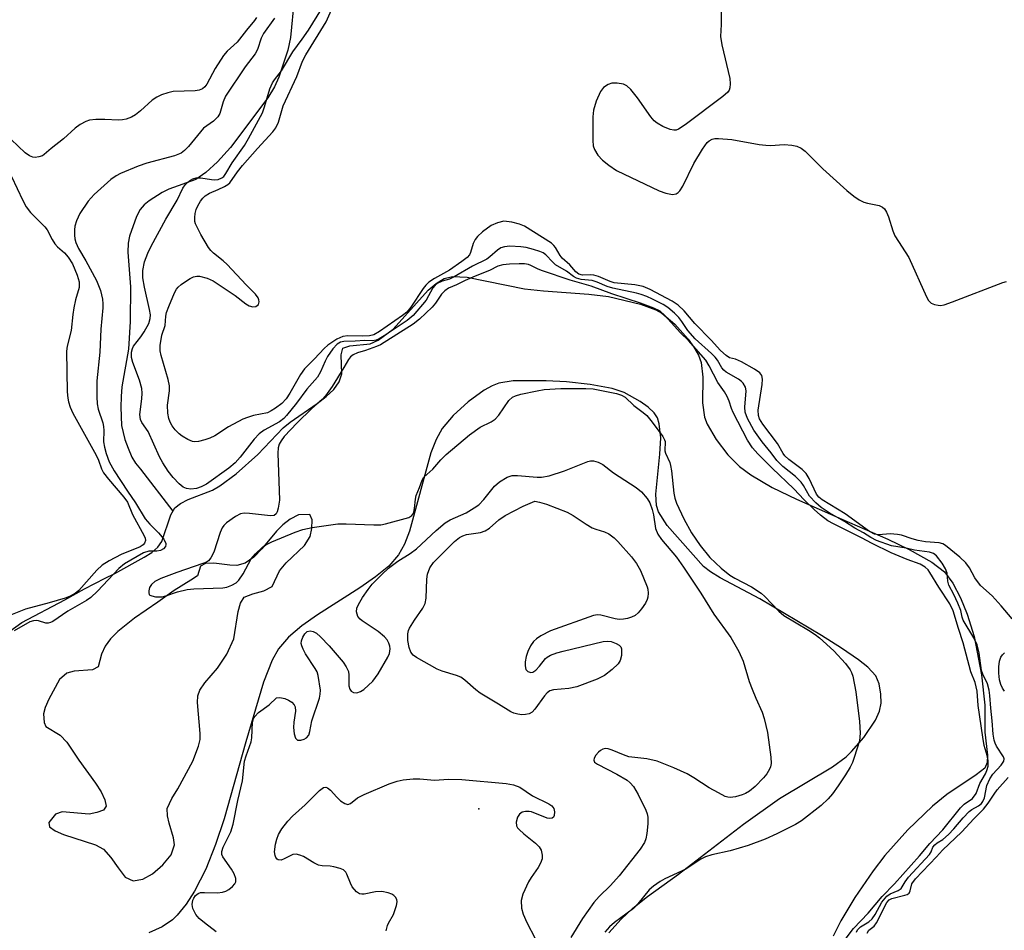
# Model space of a CAD drawing. Units: inches. Extents: x 1285769 to 1291769, y 577447 to 581448.
# Drawn here: x 1289557 to 1289768, y 580020 to 580215 of the extents above; entities that cross this region are included whole.
import ezdxf

# ---------------------------------------------------------------- set-up
doc = ezdxf.new("R2010")
doc.units = ezdxf.units.IN
doc.header["$MEASUREMENT"] = 0
for name, color, linetype in [('ELEV-Spot Elevation', 7, 'Continuous'), ('HYDRO-Single Line Stream', 4, 'Continuous'), ('HYDRO-Stream Poly Centerlines', 142, 'Continuous'), ('HYDRO-Water Body', 4, 'Continuous'), ('Undefined', 1, 'Continuous')]:
    doc.layers.add(name, color=color, linetype=linetype)

msp = doc.modelspace()

# ---------------------------------------------------------------- linework, layer by layer
at = {"layer": 'ELEV-Spot Elevation'}
msp.add_point((1289654.98, 580046.34, 402.43), dxfattribs=at)
at = {"layer": 'HYDRO-Single Line Stream'}
msp.add_lwpolyline([(1289615.41, 580219.83), (1289614.64, 580211.66), (1289614.02, 580208.96), (1289612.13, 580203.11), (1289611.16, 580201.09), (1289609.73, 580198.74), (1289601.73, 580188.05), (1289598.93, 580184.97), (1289596.47, 580182.7), (1289594.34, 580181.23), (1289588.56, 580179.15), (1289587.13, 580178.45), (1289584.29, 580176.66), (1289583.23, 580175.77), (1289582.41, 580174.76), (1289581.61, 580173.29), (1289580.1, 580169.08), (1289579.83, 580167.57), (1289579.77, 580165.67), (1289580.33, 580158.21), (1289580.25, 580150.75), (1289579.85, 580144.88), (1289578.47, 580136.75), (1289578.29, 580134.71), (1289578.21, 580132.42), (1289578.39, 580128.49), (1289579.13, 580125.51), (1289579.81, 580123.61), (1289580.61, 580121.69), (1289581.37, 580120.39), (1289582.44, 580119.1), (1289589.39, 580110.1)], dxfattribs=at)
at = {"layer": 'HYDRO-Stream Poly Centerlines'}
for points in [[(1289554.45, 580084.44), (1289557.03, 580086.3), (1289566.27, 580091.14), (1289570.48, 580093.51), (1289574.86, 580095.79), (1289576.98, 580096.77), (1289583.27, 580100.25), (1289584.88, 580101.3), (1289586.17, 580102.4), (1289587.06, 580103.62), (1289588.97, 580109.35), (1289589.81, 580110.85), (1289591.01, 580111.78), (1289592.67, 580112.6), (1289597.87, 580114.66), (1289599.45, 580115.57), (1289602.94, 580118.13), (1289607.58, 580122.28), (1289613.05, 580128.01), (1289614.5, 580129.19), (1289620.33, 580133.19), (1289622.24, 580134.67), (1289623.87, 580136.23), (1289625.05, 580137.87), (1289625.64, 580139.59), (1289625.46, 580143.62), (1289625.79, 580145.05), (1289627.32, 580145.58), (1289631.66, 580146), (1289633.37, 580146.79), (1289636.58, 580149.12), (1289644.09, 580157.49), (1289645.8, 580158.95), (1289647.55, 580159.98), (1289649.3, 580160.43), (1289652.44, 580160.29), (1289664.72, 580157.8), (1289668.85, 580157.35), (1289678.54, 580156.67), (1289682.74, 580156.11), (1289689.63, 580154.49), (1289692.93, 580153.26), (1289694.21, 580152.53), (1289696.99, 580150.19), (1289699.85, 580146.97), (1289701.08, 580145.25), (1289702.05, 580143.56), (1289702.65, 580142), (1289702.97, 580138.86), (1289702.93, 580133.32), (1289703.31, 580130.25), (1289703.89, 580128.78), (1289705.85, 580125.46), (1289708.36, 580122.21), (1289710.8, 580119.71), (1289713.23, 580117.9), (1289717.83, 580115.22), (1289723.03, 580112.67), (1289732.74, 580108.45), (1289742.62, 580104.16), (1289747.18, 580101.92), (1289752.05, 580099.17), (1289754.77, 580097.12), (1289756.53, 580094.72), (1289758.19, 580091.53), (1289759.62, 580088.03), (1289761.12, 580083.25), (1289762.73, 580075.08), (1289763.41, 580068.54), (1289763.4, 580062.77), (1289764, 580057.84), (1289763.91, 580056.24), (1289763.39, 580055.05), (1289761.55, 580053.59), (1289755.29, 580049.43), (1289752.18, 580046.88), (1289746.94, 580041.83), (1289742.01, 580036.36), (1289739.45, 580033.04), (1289735.53, 580027.35), (1289732.54, 580022.36), (1289730.92, 580019.06)], [(1289682.82, 580019.75), (1289685.44, 580022.66), (1289687.99, 580025.06), (1289691.11, 580027.52), (1289697.75, 580032.35), (1289711.7, 580043.06), (1289719.39, 580048.55), (1289730.8, 580055.33), (1289733.7, 580057.5), (1289734.84, 580058.59), (1289737.48, 580061.63), (1289740, 580065.37), (1289740.85, 580067.25), (1289741.2, 580068.98), (1289741.13, 580070.92), (1289740.77, 580073.1), (1289740.08, 580074.84), (1289738.32, 580076.67), (1289736.35, 580078.26), (1289732.72, 580080.79), (1289728.44, 580083.51), (1289715.18, 580091.31), (1289706.71, 580095.86), (1289704.65, 580097.11), (1289703.12, 580098.24), (1289695.3, 580107.09), (1289693.5, 580109.96), (1289693.03, 580111.33), (1289692.89, 580113.8), (1289693.78, 580122.32), (1289693.96, 580125.82), (1289693.65, 580128.88), (1289693.23, 580130.14), (1289692.58, 580131.17), (1289691.29, 580132.39), (1289689.56, 580133.66), (1289686.09, 580135.57), (1289683.53, 580136.39), (1289678.8, 580137.29), (1289673.79, 580137.83), (1289669.37, 580138.05), (1289662.35, 580138.06), (1289659.29, 580137.59), (1289657.79, 580136.96), (1289656.13, 580136.03), (1289652.65, 580133.54), (1289649.44, 580130.64), (1289647.09, 580127.86), (1289645.79, 580125.49), (1289644.68, 580122.62), (1289640.12, 580105.86), (1289639.03, 580103.04), (1289637.77, 580100.74), (1289635.68, 580098.36), (1289632.84, 580096.03), (1289629.49, 580093.71), (1289620.36, 580087.9), (1289617.01, 580085.54), (1289614.16, 580083.12), (1289612.06, 580080.65), (1289610.7, 580078.17), (1289608.84, 580073.51), (1289605.03, 580060.67), (1289600.4, 580044.2), (1289598.55, 580038.7), (1289596.45, 580033.42), (1289594.04, 580028.66), (1289592.26, 580025.89), (1289590.31, 580023.56), (1289589.28, 580022.58), (1289587.08, 580021.05), (1289584.23, 580019.75)]]:
    msp.add_lwpolyline(points, dxfattribs=at)
msp.add_lwpolyline([(1289565.08, 580074.06), (1289562.84, 580069.82), (1289562.04, 580068.03), (1289561.66, 580066.69), (1289561.79, 580064.83), (1289562.18, 580064), (1289565.22, 580062.12), (1289566.69, 580060.62), (1289569.25, 580056.8), (1289572.82, 580051.81), (1289574.01, 580049.96), (1289574.83, 580048.29), (1289575.08, 580046.93), (1289574.53, 580046.06), (1289573.1, 580045.52), (1289571.48, 580045.18), (1289565.7, 580045.7), (1289564.21, 580045.2), (1289562.83, 580043.43), (1289562.98, 580042.45), (1289564.14, 580041.61), (1289565.99, 580040.85), (1289572.81, 580038.61), (1289574.52, 580037.7), (1289576.13, 580035.93), (1289577.64, 580033.66), (1289579.18, 580031.7), (1289580.9, 580030.89), (1289582.96, 580031.28), (1289585.03, 580032.42), (1289587.26, 580034.3), (1289589.04, 580036.51), (1289589.76, 580038.65), (1289589.52, 580040.11), (1289588.59, 580043.27), (1289588.27, 580044.87), (1289588.2, 580046.42), (1289589.16, 580048.57), (1289590.47, 580050.64), (1289593.7, 580056.56), (1289594.92, 580059.76), (1289595.21, 580061.16), (1289595.26, 580062.5), (1289594.68, 580069.09), (1289594.78, 580070.57), (1289595.14, 580071.78), (1289596.22, 580073.33), (1289598.99, 580076.47), (1289600.95, 580079.51), (1289602.48, 580082.79), (1289603.39, 580088.62), (1289603.88, 580090.44), (1289604.7, 580091.67), (1289606.55, 580092.43), (1289608.92, 580093.06), (1289610.68, 580094), (1289612.25, 580097.34), (1289613.66, 580099.07), (1289617.62, 580102.75), (1289618.8, 580104.72), (1289619.16, 580106.42), (1289619.26, 580108.3), (1289618.74, 580109.41), (1289616.32, 580109.35), (1289614.56, 580108.42), (1289612.98, 580107.22), (1289611.6, 580105.81), (1289608.45, 580102.05), (1289606.72, 580100.29), (1289604.92, 580099.01), (1289603.08, 580098.5), (1289601.59, 580098.58), (1289598.14, 580099), (1289596.4, 580098.94), (1289595.33, 580098.31), (1289594.69, 580096.25), (1289593.27, 580095.33), (1289589.65, 580093.1), (1289586.15, 580090.65), (1289581.15, 580087.19), (1289577.58, 580084.35), (1289576.06, 580082.8), (1289574.87, 580081.18), (1289574.12, 580079.51), (1289573.4, 580076.74), (1289572.2, 580076.16), (1289568.24, 580075.84), (1289566.65, 580075.41)], close=True, dxfattribs=at)
at = {"layer": 'HYDRO-Water Body'}
for points in [[(1289554.45, 580084.44, 0), (1289557.03, 580086.3, 0), (1289566.27, 580091.14, 0), (1289570.48, 580093.51, 0), (1289574.86, 580095.79, 0), (1289576.98, 580096.77, 0), (1289583.27, 580100.25, 0), (1289584.88, 580101.3, 0), (1289586.17, 580102.4, 0), (1289587.06, 580103.62, 0), (1289588.97, 580109.35, 0), (1289589.81, 580110.85, 0), (1289591.01, 580111.78, 0), (1289592.67, 580112.6, 0), (1289597.87, 580114.66, 0), (1289599.45, 580115.57, 0), (1289602.94, 580118.13, 0), (1289607.58, 580122.28, 0), (1289613.05, 580128.01, 0), (1289614.5, 580129.19, 0), (1289620.33, 580133.19, 0), (1289622.24, 580134.67, 0), (1289623.87, 580136.23, 0), (1289625.05, 580137.87, 0), (1289625.64, 580139.59, 0), (1289625.46, 580143.62, 0), (1289625.79, 580145.05, 0), (1289627.32, 580145.58, 0), (1289631.66, 580146, 0), (1289633.37, 580146.79, 0), (1289636.58, 580149.12, 0), (1289644.09, 580157.49, 0), (1289645.8, 580158.95, 0), (1289647.55, 580159.98, 0), (1289649.3, 580160.43, 0), (1289652.44, 580160.29, 0), (1289664.72, 580157.8, 0), (1289668.85, 580157.35, 0), (1289678.54, 580156.67, 0), (1289682.74, 580156.11, 0), (1289689.63, 580154.49, 0), (1289692.93, 580153.26, 0), (1289694.21, 580152.53, 0), (1289696.99, 580150.19, 0), (1289699.85, 580146.97, 0), (1289701.08, 580145.25, 0), (1289702.05, 580143.56, 0), (1289702.65, 580142, 0), (1289702.97, 580138.86, 0), (1289702.93, 580133.32, 0), (1289703.31, 580130.25, 0), (1289703.89, 580128.78, 0), (1289705.85, 580125.46, 0), (1289708.36, 580122.21, 0), (1289710.8, 580119.71, 0), (1289713.23, 580117.9, 0), (1289717.83, 580115.22, 0), (1289723.03, 580112.67, 0), (1289732.74, 580108.45, 0), (1289742.62, 580104.16, 0), (1289747.18, 580101.92, 0), (1289752.05, 580099.17, 0), (1289754.77, 580097.12, 0), (1289756.53, 580094.72, 0), (1289758.19, 580091.53, 0), (1289759.62, 580088.03, 0), (1289761.12, 580083.25, 0), (1289762.73, 580075.08, 0), (1289763.41, 580068.54, 0), (1289763.4, 580062.77, 0), (1289764, 580057.84, 0), (1289763.91, 580056.24, 0), (1289763.39, 580055.05, 0), (1289761.55, 580053.59, 0), (1289755.29, 580049.43, 0), (1289752.18, 580046.88, 0), (1289746.94, 580041.83, 0), (1289742.01, 580036.36, 0), (1289739.45, 580033.04, 0), (1289735.53, 580027.35, 0), (1289732.54, 580022.36, 0), (1289730.92, 580019.06, 0)], [(1289682.82, 580019.75, 0), (1289685.44, 580022.66, 0), (1289687.99, 580025.06, 0), (1289691.11, 580027.52, 0), (1289697.75, 580032.35, 0), (1289711.7, 580043.06, 0), (1289719.39, 580048.55, 0), (1289730.8, 580055.33, 0), (1289733.7, 580057.5, 0), (1289734.84, 580058.59, 0), (1289737.48, 580061.63, 0), (1289740, 580065.37, 0), (1289740.85, 580067.25, 0), (1289741.2, 580068.98, 0), (1289741.13, 580070.92, 0), (1289740.77, 580073.1, 0), (1289740.08, 580074.84, 0), (1289738.32, 580076.67, 0), (1289736.35, 580078.26, 0), (1289732.72, 580080.79, 0), (1289728.44, 580083.51, 0), (1289715.18, 580091.31, 0), (1289706.71, 580095.86, 0), (1289704.65, 580097.11, 0), (1289703.12, 580098.24, 0), (1289695.3, 580107.09, 0), (1289693.5, 580109.96, 0), (1289693.03, 580111.33, 0), (1289692.89, 580113.8, 0), (1289693.78, 580122.32, 0), (1289693.96, 580125.82, 0), (1289693.65, 580128.88, 0), (1289693.23, 580130.14, 0), (1289692.58, 580131.17, 0), (1289691.29, 580132.39, 0), (1289689.56, 580133.66, 0), (1289686.09, 580135.57, 0), (1289683.53, 580136.39, 0), (1289678.8, 580137.29, 0), (1289673.79, 580137.83, 0), (1289669.37, 580138.05, 0), (1289662.35, 580138.06, 0), (1289659.29, 580137.59, 0), (1289657.79, 580136.96, 0), (1289656.13, 580136.03, 0), (1289652.65, 580133.54, 0), (1289649.44, 580130.64, 0), (1289647.09, 580127.86, 0), (1289645.79, 580125.49, 0), (1289644.68, 580122.62, 0), (1289640.12, 580105.86, 0), (1289639.03, 580103.04, 0), (1289637.77, 580100.74, 0), (1289635.68, 580098.36, 0), (1289632.84, 580096.03, 0), (1289629.49, 580093.71, 0), (1289620.36, 580087.9, 0), (1289617.01, 580085.54, 0), (1289614.16, 580083.12, 0), (1289612.06, 580080.65, 0), (1289610.7, 580078.17, 0), (1289608.84, 580073.51, 0), (1289605.03, 580060.67, 0), (1289600.4, 580044.2, 0), (1289598.55, 580038.7, 0), (1289596.45, 580033.42, 0), (1289594.04, 580028.66, 0), (1289592.26, 580025.89, 0), (1289590.31, 580023.56, 0), (1289589.28, 580022.58, 0), (1289587.08, 580021.05, 0), (1289584.23, 580019.75, 0)]]:
    msp.add_polyline3d(points, dxfattribs=at)
msp.add_polyline3d([(1289574.53, 580046.06, 0), (1289573.1, 580045.52, 0), (1289571.48, 580045.18, 0), (1289565.7, 580045.7, 0), (1289564.21, 580045.2, 0), (1289562.83, 580043.43, 0), (1289562.98, 580042.45, 0), (1289564.14, 580041.61, 0), (1289565.99, 580040.85, 0), (1289572.81, 580038.61, 0), (1289574.52, 580037.7, 0), (1289576.13, 580035.93, 0), (1289577.64, 580033.66, 0), (1289579.18, 580031.7, 0), (1289580.9, 580030.89, 0), (1289582.96, 580031.28, 0), (1289585.03, 580032.42, 0), (1289587.26, 580034.3, 0), (1289589.04, 580036.51, 0), (1289589.76, 580038.65, 0), (1289589.52, 580040.11, 0), (1289588.59, 580043.27, 0), (1289588.27, 580044.87, 0), (1289588.2, 580046.42, 0), (1289589.16, 580048.57, 0), (1289590.47, 580050.64, 0), (1289593.7, 580056.56, 0), (1289594.92, 580059.76, 0), (1289595.21, 580061.16, 0), (1289595.26, 580062.5, 0), (1289594.68, 580069.09, 0), (1289594.78, 580070.57, 0), (1289595.14, 580071.78, 0), (1289596.22, 580073.33, 0), (1289598.99, 580076.47, 0), (1289600.95, 580079.51, 0), (1289602.48, 580082.79, 0), (1289603.39, 580088.62, 0), (1289603.88, 580090.44, 0), (1289604.7, 580091.67, 0), (1289606.55, 580092.43, 0), (1289608.92, 580093.06, 0), (1289610.68, 580094, 0), (1289612.25, 580097.34, 0), (1289613.66, 580099.07, 0), (1289617.62, 580102.75, 0), (1289618.8, 580104.72, 0), (1289619.16, 580106.42, 0), (1289619.26, 580108.3, 0), (1289618.74, 580109.41, 0), (1289616.32, 580109.35, 0), (1289614.56, 580108.42, 0), (1289612.98, 580107.22, 0), (1289611.6, 580105.81, 0), (1289608.45, 580102.05, 0), (1289606.72, 580100.29, 0), (1289604.92, 580099.01, 0), (1289603.08, 580098.5, 0), (1289601.59, 580098.58, 0), (1289598.14, 580099, 0), (1289596.4, 580098.94, 0), (1289595.33, 580098.31, 0), (1289594.69, 580096.25, 0), (1289593.27, 580095.33, 0), (1289589.65, 580093.1, 0), (1289586.15, 580090.65, 0), (1289581.15, 580087.19, 0), (1289577.58, 580084.35, 0), (1289576.06, 580082.8, 0), (1289574.87, 580081.18, 0), (1289574.12, 580079.51, 0), (1289573.4, 580076.74, 0), (1289572.2, 580076.16, 0), (1289568.24, 580075.84, 0), (1289566.65, 580075.41, 0), (1289565.08, 580074.06, 0), (1289562.84, 580069.82, 0), (1289562.04, 580068.03, 0), (1289561.66, 580066.69, 0), (1289561.79, 580064.83, 0), (1289562.18, 580064, 0), (1289565.22, 580062.12, 0), (1289566.69, 580060.62, 0), (1289569.25, 580056.8, 0), (1289572.82, 580051.81, 0), (1289574.01, 580049.96, 0), (1289574.83, 580048.29, 0), (1289575.08, 580046.93, 0)], close=True, dxfattribs=at)
at = {"layer": 'Undefined'}
for points, elevation in [([(1289706.83, 580222.07), (1289706.87, 580214.43), (1289706.79, 580211.83), (1289707.03, 580210.09), (1289708.74, 580202.84), (1289708.83, 580201.7), (1289708.78, 580200.87), (1289708.63, 580200.37), (1289708.33, 580199.94), (1289707.28, 580199), (1289699.19, 580192.93), (1289697.75, 580192.01), (1289697.25, 580191.81), (1289696.75, 580191.76), (1289695.98, 580191.94), (1289694.43, 580192.59), (1289693.18, 580193.25), (1289692.52, 580193.77), (1289691.8, 580194.66), (1289689, 580198.74), (1289687.53, 580200.51), (1289686.72, 580201.27), (1289685.98, 580201.62), (1289684.58, 580201.86), (1289683.45, 580201.82), (1289682.7, 580201.56), (1289681.72, 580200.92), (1289681.04, 580200.05), (1289680.13, 580197.97), (1289679.53, 580196.09), (1289679.41, 580194.63), (1289679.42, 580189.59), (1289679.5, 580188.43), (1289679.73, 580187.63), (1289680.5, 580186.45), (1289681.45, 580185.38), (1289682.8, 580184.3), (1289684.47, 580183.17), (1289693.64, 580178.75), (1289695.06, 580178.26), (1289696.49, 580178), (1289697.27, 580178.14), (1289697.71, 580178.41), (1289698.08, 580178.81), (1289698.68, 580179.8), (1289701.03, 580184.63), (1289702.88, 580187.69), (1289703.91, 580189.12), (1289704.31, 580189.48), (1289705, 580189.85), (1289705.52, 580189.98), (1289706.35, 580190.02), (1289709.22, 580189.8), (1289715.03, 580188.73), (1289716.45, 580188.54), (1289717.48, 580188.53), (1289720.38, 580188.7), (1289722.04, 580188.56), (1289723.11, 580188.35), (1289724.07, 580187.91), (1289724.93, 580187.28), (1289728.69, 580183.49), (1289733.82, 580178.88), (1289735.36, 580177.66), (1289736.51, 580176.88), (1289737.48, 580176.37), (1289738.24, 580176.15), (1289740.78, 580175.63), (1289741.48, 580175.27), (1289741.9, 580174.9), (1289742.34, 580174.23), (1289742.79, 580173.21), (1289743.68, 580170.2), (1289744.1, 580169.14), (1289747.13, 580164.5), (1289750.92, 580156.06), (1289751.35, 580155.31), (1289751.92, 580154.74), (1289752.62, 580154.42), (1289753.39, 580154.25), (1289753.92, 580154.22), (1289754.7, 580154.35), (1289756.51, 580154.98), (1289767.25, 580159.13), (1289768.07, 580159.32)], 402), ([(1289769.28, 580087.04), (1289766.91, 580089.85), (1289764.96, 580091.96), (1289762.52, 580094.18), (1289761.3, 580095.82), (1289760.13, 580097.99), (1289759.36, 580099.07), (1289758.08, 580100.26), (1289754.99, 580102.79), (1289754.4, 580103.11), (1289753.6, 580103.31), (1289750.73, 580103.56), (1289749.14, 580103.83), (1289747.83, 580104.18), (1289745.56, 580104.95), (1289744.73, 580105.15), (1289743.14, 580105.25), (1289740.72, 580105.03), (1289739.75, 580105.21), (1289738.73, 580105.79), (1289733.48, 580109.57), (1289728.54, 580112.53), (1289727.86, 580113.11), (1289727.37, 580113.79), (1289725.76, 580117.11), (1289725.12, 580118.17), (1289724.24, 580119.08), (1289721.39, 580121.23), (1289720.55, 580122.01), (1289720.21, 580122.49), (1289719.01, 580124.64), (1289715.84, 580128.8), (1289715.15, 580129.9), (1289714.88, 580130.66), (1289714.86, 580131.78), (1289715.66, 580137.27), (1289715.76, 580138.39), (1289715.64, 580139.2), (1289715.21, 580139.77), (1289714.06, 580140.55), (1289711.27, 580142.1), (1289709.99, 580142.67), (1289708.72, 580142.99), (1289707.96, 580143.48), (1289706.78, 580144.55), (1289704.76, 580146.76), (1289701.23, 580150.33), (1289699, 580153.08), (1289697.66, 580154.26), (1289696.39, 580155.15), (1289691.67, 580157.66), (1289690.17, 580158.28), (1289688.42, 580158.6), (1289683.96, 580159.09), (1289683.08, 580159.37), (1289680.62, 580160.41), (1289679.65, 580160.69), (1289678.87, 580160.75), (1289677.18, 580160.72), (1289676.37, 580160.91), (1289675.73, 580161.44), (1289674.5, 580162.93), (1289672.85, 580164.38), (1289672.41, 580164.95), (1289671.39, 580166.66), (1289671.06, 580167.07), (1289670.52, 580167.56), (1289664.74, 580171.22), (1289663.69, 580171.66), (1289662.03, 580172.07), (1289660.36, 580172.26), (1289658.95, 580171.95), (1289657.62, 580171.35), (1289655.78, 580169.97), (1289654.71, 580169.02), (1289654.21, 580168.38), (1289653.78, 580167.46), (1289653.19, 580165.53), (1289652.94, 580165.03), (1289652.5, 580164.52), (1289651.35, 580163.62), (1289648.7, 580161.81), (1289645.46, 580159.98), (1289644.24, 580159.18), (1289643.61, 580158.57), (1289643.06, 580157.87), (1289640.4, 580153.87), (1289639.54, 580152.81), (1289638.63, 580152.07), (1289633.71, 580148.65), (1289632.46, 580147.92), (1289631.51, 580147.68), (1289630.03, 580147.62), (1289626.86, 580147.74), (1289625.79, 580147.59), (1289624.53, 580146.98), (1289622.62, 580145.7), (1289621.85, 580145.02), (1289619.76, 580142.75), (1289617.58, 580140.61), (1289616.76, 580139.43), (1289614.44, 580135.39), (1289613.68, 580134.21), (1289612.74, 580133.19), (1289611.42, 580132.18), (1289610.48, 580131.6), (1289609.64, 580131.23), (1289606.69, 580130.65), (1289605.39, 580130.23), (1289604.36, 580129.81), (1289601.3, 580128.23), (1289598.37, 580126.3), (1289597.35, 580125.76), (1289596.28, 580125.41), (1289594.92, 580125.09), (1289594.11, 580125.01), (1289593.59, 580125.08), (1289592.6, 580125.49), (1289591.4, 580126.21), (1289590.74, 580126.72), (1289589.92, 580127.55), (1289589.21, 580128.44), (1289588.79, 580129.19), (1289588.5, 580130), (1289588.29, 580131.14), (1289588.24, 580132.83), (1289588.69, 580135.89), (1289588.69, 580136.99), (1289588.38, 580138.36), (1289586.86, 580143.47), (1289586.7, 580144.52), (1289586.69, 580145.63), (1289587, 580147.85), (1289587.71, 580149.93), (1289587.86, 580151.9), (1289588.02, 580152.67), (1289588.5, 580154.01), (1289589.75, 580156.91), (1289590.17, 580157.68), (1289590.51, 580158.14), (1289591.15, 580158.71), (1289592.1, 580159.38), (1289593.09, 580159.99), (1289593.84, 580160.32), (1289594.56, 580160.47), (1289595.1, 580160.46), (1289596.73, 580160.08), (1289598.04, 580159.5), (1289602.72, 580156.35), (1289605.06, 580154.53), (1289605.78, 580154.14), (1289606.51, 580153.92), (1289607.21, 580154), (1289607.72, 580154.4), (1289607.87, 580154.98), (1289607.82, 580155.41), (1289607.67, 580155.84), (1289607.13, 580156.62), (1289605.07, 580158.65), (1289601.04, 580162.98), (1289600.18, 580163.77), (1289598.11, 580165.42), (1289597.52, 580166), (1289597.05, 580166.61), (1289595.37, 580169.44), (1289594.27, 580171.68), (1289594.13, 580172.19), (1289594.09, 580173.04), (1289594.19, 580173.91), (1289594.4, 580174.76), (1289594.74, 580175.56), (1289595.32, 580176.57), (1289595.8, 580177.19), (1289596.33, 580177.72), (1289597.25, 580178.29), (1289599.1, 580179.04), (1289600.45, 580179.68), (1289601.2, 580180.15), (1289601.61, 580180.51), (1289603.26, 580182.84), (1289604.34, 580184.19), (1289607.53, 580187.86), (1289610.8, 580191.4), (1289611.49, 580192.28), (1289612.03, 580193.51), (1289613.03, 580197.02), (1289615.95, 580203.25), (1289617.17, 580206.56), (1289617.92, 580207.93), (1289622.27, 580215), (1289624.35, 580219.61)], 402), ([(1289735.91, 580019.93), (1289736.14, 580020.37), (1289736.78, 580021.05), (1289738.54, 580022.11), (1289739.27, 580022.79), (1289739.92, 580023.68), (1289741.34, 580026.31), (1289742.42, 580027.59), (1289743.14, 580028.13), (1289744.86, 580028.84), (1289745.5, 580029.27), (1289746.32, 580030.72), (1289747.07, 580031.71), (1289751.52, 580036.53), (1289751.89, 580037.14), (1289752.29, 580038.12), (1289752.7, 580038.65), (1289753.19, 580039.05), (1289754.43, 580039.77), (1289755.65, 580040.85), (1289756.8, 580042.03), (1289758.76, 580044.39), (1289760.04, 580045.75), (1289760.66, 580046.2), (1289762.05, 580046.97), (1289762.67, 580047.49), (1289763, 580047.92), (1289763.34, 580048.7), (1289763.86, 580051.34), (1289764.48, 580052.8), (1289765.14, 580053.8), (1289766.94, 580055.71), (1289767.52, 580056.56), (1289767.56, 580057.06), (1289767.4, 580057.49), (1289765.92, 580059.75), (1289765.61, 580060.4), (1289765.41, 580061.07), (1289765.22, 580062.33), (1289765.01, 580065.21), (1289764.69, 580067.9), (1289764.51, 580070.65), (1289764.36, 580071.79), (1289763.96, 580073.12), (1289762.95, 580075.2), (1289762.67, 580076.01), (1289762.19, 580079.67), (1289761.75, 580081.51), (1289761.08, 580082.98), (1289758.79, 580086.78), (1289758.57, 580087.39), (1289758.25, 580088.81), (1289757.63, 580090.43), (1289756.79, 580092.3), (1289755.68, 580094.28), (1289755.46, 580095.14), (1289755.31, 580096.84), (1289755.01, 580097.8), (1289754.29, 580099.02), (1289753.04, 580100.56), (1289752.42, 580101.03), (1289751.54, 580101.36), (1289748.33, 580101.77), (1289746.53, 580102.19), (1289743.41, 580102.71), (1289740.17, 580103.85), (1289738.97, 580104.45), (1289737.41, 580105.45), (1289735.55, 580106.49), (1289733.37, 580107.89), (1289730.08, 580109.8), (1289728.36, 580110.92), (1289727.18, 580111.9), (1289725.85, 580113.37), (1289724.54, 580115.64), (1289724.02, 580116.36), (1289722.82, 580117.58), (1289720.15, 580119.73), (1289718.86, 580120.98), (1289717.64, 580122.63), (1289715.68, 580125.02), (1289713.91, 580127.49), (1289712.57, 580129.98), (1289712.03, 580131.38), (1289711.96, 580132.44), (1289712.25, 580135.93), (1289712.1, 580136.71), (1289711.64, 580137.53), (1289711.27, 580137.91), (1289710.59, 580138.41), (1289707.99, 580139.92), (1289707.5, 580140.32), (1289707.08, 580140.87), (1289706.1, 580142.51), (1289705.61, 580143.13), (1289704.82, 580143.92), (1289701.31, 580147.03), (1289699.74, 580148.82), (1289698.49, 580150.77), (1289697.84, 580151.61), (1289696.89, 580152.56), (1289695.47, 580153.79), (1289694.49, 580154.4), (1289692.2, 580155.58), (1289690.94, 580156.15), (1289689.75, 580156.58), (1289688.76, 580156.85), (1289683.7, 580157.91), (1289682.5, 580158.31), (1289680.32, 580159.2), (1289679.23, 580159.54), (1289676.91, 580159.81), (1289675.89, 580160.09), (1289675.28, 580160.39), (1289673.76, 580161.56), (1289671.42, 580162.94), (1289670.8, 580163.47), (1289669.32, 580165.05), (1289668.77, 580165.47), (1289668.02, 580165.81), (1289666.7, 580166.22), (1289665.1, 580166.61), (1289663.96, 580166.78), (1289661.62, 580166.89), (1289660.49, 580166.76), (1289659.71, 580166.53), (1289658.96, 580166.1), (1289657.36, 580164.62), (1289656.65, 580164.14), (1289653.63, 580162.67), (1289649.67, 580160.32), (1289648.65, 580159.88), (1289647.09, 580159.39), (1289646.07, 580158.9), (1289645.63, 580158.57), (1289645.11, 580158), (1289643.67, 580155.35), (1289640.89, 580152.03), (1289639.58, 580151), (1289634.65, 580147.69), (1289633.59, 580147.06), (1289632.93, 580146.78), (1289632.21, 580146.64), (1289630.51, 580146.7), (1289628.47, 580146.55), (1289626.07, 580146.49), (1289625.31, 580146.32), (1289624.64, 580145.95), (1289623.68, 580144.95), (1289622.52, 580143.31), (1289622, 580142.29), (1289621, 580139.97), (1289620.36, 580138.86), (1289618.11, 580136.27), (1289615.92, 580133.26), (1289613.77, 580130.61), (1289613.15, 580130.01), (1289612.23, 580129.3), (1289608.98, 580127.49), (1289607.89, 580126.72), (1289606.79, 580125.58), (1289603.83, 580121.67), (1289602.78, 580120.47), (1289601.37, 580119.34), (1289596.57, 580115.95), (1289595.46, 580115.35), (1289594.46, 580115.01), (1289593.22, 580114.85), (1289592.33, 580114.97), (1289591.62, 580115.29), (1289590.71, 580115.99), (1289589.48, 580117.31), (1289588.37, 580118.73), (1289587.25, 580120.48), (1289586.52, 580121.77), (1289584.13, 580127.18), (1289582.75, 580129.15), (1289582.44, 580129.79), (1289582.34, 580130.82), (1289582.76, 580134.23), (1289582.8, 580135.42), (1289582.72, 580136.43), (1289582.26, 580138.19), (1289580.8, 580141.96), (1289580.55, 580143.09), (1289580.55, 580144.21), (1289580.74, 580145.02), (1289580.95, 580145.52), (1289582.52, 580147.5), (1289583.25, 580148.57), (1289584.24, 580150.38), (1289584.56, 580151.39), (1289584.58, 580152.18), (1289584.41, 580153.33), (1289583.29, 580158.14), (1289582.94, 580160.13), (1289582.93, 580161.68), (1289583.34, 580163.56), (1289584.05, 580165.43), (1289584.76, 580166.92), (1289587.91, 580172.71), (1289590.3, 580176.78), (1289591.54, 580179.35), (1289592.03, 580180.09), (1289592.57, 580180.64), (1289593.2, 580181.1), (1289593.65, 580181.34), (1289594.37, 580181.56), (1289595.42, 580181.58), (1289597.67, 580181.18), (1289598.38, 580181.13), (1289599.12, 580181.21), (1289599.88, 580181.54), (1289600.29, 580181.87), (1289600.76, 580182.46), (1289602.08, 580184.75), (1289604.72, 580188.49), (1289605.6, 580189.98), (1289608.57, 580195.48), (1289609.06, 580196.76), (1289610.21, 580200.62), (1289610.76, 580201.91), (1289611.21, 580202.6), (1289612.71, 580204.49), (1289615.07, 580208.57), (1289617.14, 580211.25), (1289618.48, 580213.18), (1289621.26, 580217.71)], 400), ([(1289607.33, 580215.94), (1289606.88, 580215.28), (1289605.14, 580213.19), (1289603.16, 580210.62), (1289601.03, 580208.68), (1289600.25, 580207.78), (1289598.44, 580205.03), (1289596.7, 580201.63), (1289596.24, 580201.04), (1289595.72, 580200.63), (1289595, 580200.36), (1289594.16, 580200.23), (1289589.43, 580200.04), (1289588.32, 580199.8), (1289586.97, 580199.37), (1289585.93, 580198.88), (1289584.95, 580198.22), (1289582.46, 580195.92), (1289581.41, 580195.09), (1289580.51, 580194.56), (1289579.42, 580194.17), (1289578.57, 580193.99), (1289577.72, 580193.9), (1289574.84, 580194.08), (1289572.89, 580194.04), (1289571.51, 580193.89), (1289570.73, 580193.66), (1289569.54, 580193.01), (1289568.43, 580192.21), (1289565.92, 580189.91), (1289563.33, 580187.87), (1289561.83, 580186.54), (1289561.43, 580186.29), (1289560.67, 580186.05), (1289559.88, 580185.94), (1289559.36, 580185.97), (1289558.64, 580186.25), (1289557.75, 580186.95), (1289554.77, 580189.76)], 402), ([(1289611.18, 580215.76), (1289608.79, 580212.52), (1289608.32, 580211.52), (1289607.52, 580209.08), (1289607, 580208.11), (1289604.92, 580205.38), (1289600.68, 580199.09), (1289600.14, 580197.87), (1289599.44, 580195.33), (1289599.04, 580194.62), (1289598.08, 580193.72), (1289595.98, 580192.2), (1289592.78, 580188.27), (1289591.89, 580187.4), (1289591.16, 580186.88), (1289589.71, 580186.29), (1289583.81, 580184.69), (1289581.94, 580184.08), (1289578.2, 580182.52), (1289577.23, 580181.98), (1289576.09, 580181.2), (1289572.52, 580178.01), (1289571.24, 580176.6), (1289569.46, 580173.94), (1289568.72, 580172.35), (1289568.37, 580171.24), (1289568.28, 580170.41), (1289568.3, 580169.29), (1289568.4, 580168.46), (1289568.61, 580167.68), (1289569.18, 580166.44), (1289570.72, 580163.8), (1289573, 580159.57), (1289573.85, 580157.44), (1289574.32, 580155.58), (1289574.42, 580154.54), (1289574.41, 580153.74), (1289573.93, 580149.11), (1289573.72, 580144.2), (1289573.12, 580138.08), (1289573.1, 580134.6), (1289573.16, 580133.15), (1289573.35, 580132.02), (1289574.35, 580129.08), (1289574.55, 580128.26), (1289574.63, 580127.41), (1289574.54, 580124.96), (1289574.72, 580123.87), (1289575.07, 580122.52), (1289575.73, 580120.72), (1289576.81, 580118.77), (1289579.7, 580114.38), (1289581.41, 580111.92), (1289583.48, 580108.5), (1289584.48, 580107.35), (1289586.35, 580105.52), (1289587.46, 580104.12), (1289587.91, 580103.18), (1289587.92, 580102.96), (1289587.79, 580102.58), (1289587.36, 580102.08), (1289586.76, 580101.72), (1289585.95, 580101.58), (1289584.21, 580101.53), (1289583.13, 580101.23), (1289579.01, 580098.86), (1289577.78, 580097.86), (1289573.25, 580092.99), (1289571.78, 580091.66), (1289570.88, 580091), (1289566.85, 580088.67), (1289563.67, 580086.49), (1289563.18, 580086.25), (1289562.68, 580086.12), (1289562.17, 580086.16), (1289560.63, 580086.64), (1289560.1, 580086.71), (1289559.55, 580086.66), (1289558.75, 580086.39), (1289555.36, 580084.46)], 400), ([(1289554.81, 580181.84), (1289557.22, 580176.68), (1289557.92, 580175.37), (1289558.87, 580174.17), (1289561.95, 580171.08), (1289562.46, 580170.39), (1289563.52, 580168.34), (1289564.12, 580167.41), (1289564.66, 580166.81), (1289566.17, 580165.47), (1289566.92, 580164.59), (1289567.85, 580163.12), (1289568.87, 580160.69), (1289569.28, 580159.25), (1289569.3, 580158.07), (1289568.55, 580155.42), (1289568.15, 580153.72), (1289567.92, 580152.31), (1289567.63, 580148.83), (1289566.74, 580145.48), (1289566.58, 580144.4), (1289566.77, 580135.68), (1289566.88, 580134.33), (1289567.04, 580133.54), (1289567.41, 580132.44), (1289567.98, 580131.11), (1289572.93, 580122.12), (1289573.44, 580121.04), (1289574.13, 580119.19), (1289574.54, 580118.35), (1289575.57, 580116.96), (1289578.92, 580113.14), (1289579.64, 580112.09), (1289580.77, 580109.45), (1289583.25, 580104.86), (1289583.43, 580104.35), (1289583.51, 580103.84), (1289583.33, 580103.27), (1289583.05, 580102.94), (1289582.39, 580102.49), (1289578.28, 580100.85), (1289575.73, 580099.46), (1289574.25, 580098.54), (1289573.07, 580097.47), (1289569.21, 580093.11), (1289568.49, 580092.48), (1289567.6, 580091.98), (1289566.29, 580091.49), (1289562.89, 580090.46), (1289557.84, 580089.16), (1289553.55, 580087.39)], 402), ([(1289733.69, 580018.63), (1289735.25, 580020.7), (1289738.39, 580024), (1289741.39, 580027.57), (1289744.04, 580030.27), (1289749.41, 580036.28), (1289751.62, 580038.9), (1289754.4, 580041.83), (1289758.2, 580046.56), (1289759.01, 580047.34), (1289760.75, 580048.57), (1289761.56, 580049.62), (1289762.32, 580051.77), (1289763.55, 580053.84), (1289763.87, 580054.53), (1289764.12, 580055.48), (1289764.11, 580056.66), (1289763.9, 580057.79), (1289763.29, 580059.91), (1289762.96, 580061.67), (1289761.95, 580068.48), (1289761.74, 580071.52), (1289761.57, 580072.5), (1289761.31, 580073.38), (1289760.38, 580075.69), (1289758.8, 580081.9), (1289757.75, 580084.98), (1289756.65, 580088.78), (1289755.89, 580090.27), (1289753.54, 580093.83), (1289751.64, 580097.01), (1289751.25, 580097.54), (1289750.62, 580098.15), (1289749.55, 580098.8), (1289746.77, 580099.77), (1289743.32, 580101.2), (1289739.24, 580103.19), (1289737.01, 580104.4), (1289731.01, 580107.38), (1289729.79, 580108.08), (1289728.19, 580109.3), (1289726.85, 580110.51), (1289724.71, 580112.59), (1289722.49, 580114.95), (1289717.81, 580119.37), (1289714.77, 580122.41), (1289713.65, 580123.67), (1289712.54, 580125.38), (1289709.49, 580131.3), (1289709.13, 580132.14), (1289708.65, 580133.69), (1289708.19, 580134.72), (1289707.62, 580135.7), (1289706.22, 580137.67), (1289704.3, 580141.31), (1289703.59, 580142.48), (1289699.88, 580146.67), (1289698.21, 580148.37), (1289694.83, 580152.08), (1289693.8, 580152.97), (1289692.44, 580153.66), (1289689.65, 580154.69), (1289683.49, 580156.73), (1289679.04, 580158.32), (1289674.53, 580159.66), (1289668.61, 580161.63), (1289667.66, 580162.02), (1289666.14, 580162.81), (1289665.59, 580163.01), (1289664.73, 580163.13), (1289663.6, 580163.14), (1289661.51, 580163.06), (1289660.12, 580162.92), (1289659.06, 580162.62), (1289657.23, 580161.68), (1289654.15, 580160.51), (1289652.05, 580159.58), (1289650.21, 580158.67), (1289648.47, 580157.94), (1289647.66, 580157.36), (1289646.95, 580156.65), (1289645.68, 580154.7), (1289644.97, 580153.86), (1289642.23, 580151.26), (1289640.9, 580150.19), (1289633.88, 580145.81), (1289633.07, 580145.45), (1289630.65, 580144.58), (1289628.93, 580144.07), (1289628.04, 580143.61), (1289627.47, 580143.2), (1289627.04, 580142.65), (1289626.05, 580140.93), (1289623.5, 580136.88), (1289622.09, 580134.83), (1289621.36, 580134.03), (1289619.21, 580132.16), (1289616.01, 580129.08), (1289613.27, 580126.11), (1289612.61, 580125.2), (1289612.2, 580124.47), (1289611.95, 580123.69), (1289611.87, 580122.54), (1289612.23, 580112.46), (1289611.99, 580110.74), (1289611.76, 580109.96), (1289611.53, 580109.53), (1289611.1, 580109.21), (1289610.33, 580109.11), (1289605.85, 580109.64), (1289604.67, 580109.7), (1289603.88, 580109.57), (1289602.79, 580109.01), (1289600.91, 580107.64), (1289600.3, 580107.05), (1289599.98, 580106.59), (1289599.52, 580105.53), (1289598.15, 580101.31), (1289597.53, 580100.11), (1289597.04, 580099.52), (1289596.6, 580099.22), (1289595.85, 580098.89), (1289590.21, 580096.99), (1289586.83, 580095.7), (1289585.55, 580095.09), (1289584.78, 580094.43), (1289584.42, 580093.78), (1289584.23, 580093.08), (1289584.21, 580092.64), (1289584.33, 580092.28), (1289584.47, 580092.14), (1289584.87, 580091.95), (1289585.65, 580091.79), (1289587.08, 580091.77), (1289587.92, 580091.97), (1289590.42, 580092.83), (1289592.45, 580093.31), (1289593.91, 580093.45), (1289600.1, 580093.7), (1289600.95, 580093.86), (1289602.02, 580094.24), (1289602.98, 580094.8), (1289603.53, 580095.37), (1289604.44, 580096.73), (1289606.14, 580099.89), (1289607.1, 580101), (1289608.59, 580102.41), (1289609.31, 580102.91), (1289610.62, 580103.56), (1289615.62, 580105.65), (1289617.22, 580106.23), (1289619.22, 580106.65), (1289624.77, 580107.42), (1289626.54, 580107.42), (1289632.46, 580107.17), (1289633.93, 580107.21), (1289634.97, 580107.41), (1289639.96, 580108.78), (1289640.58, 580109.19), (1289640.83, 580109.51), (1289641.03, 580109.93), (1289641.19, 580110.72), (1289641.37, 580112.67), (1289641.52, 580113.48), (1289642.25, 580115.17), (1289642.8, 580116.79), (1289643.15, 580117.38), (1289645.08, 580119.1), (1289646.82, 580121.11), (1289647.98, 580122.28), (1289652.97, 580126.47), (1289655.22, 580128.15), (1289657.62, 580129.27), (1289658.49, 580129.85), (1289659.25, 580130.7), (1289661.43, 580133.84), (1289662.16, 580134.55), (1289662.83, 580134.88), (1289663.95, 580135.2), (1289667.45, 580135.95), (1289668.99, 580136.18), (1289672.55, 580136.44), (1289677.88, 580136.45), (1289679.44, 580136.37), (1289684.49, 580135.32), (1289685.54, 580134.97), (1289686.34, 580134.53), (1289688.21, 580132.79), (1289690.2, 580131.3), (1289690.94, 580130.63), (1289692.15, 580129.21), (1289694.4, 580126.11), (1289694.78, 580125.45), (1289694.9, 580125.07), (1289694.86, 580123.07), (1289694.95, 580122.56), (1289695.89, 580120.57), (1289696.08, 580119.92), (1289696.26, 580118.76), (1289696.74, 580113.98), (1289696.97, 580112.92), (1289697.33, 580111.87), (1289698.88, 580108.48), (1289700.55, 580105.5), (1289702.38, 580102.76), (1289704.5, 580100.2), (1289706.87, 580097.91), (1289708.76, 580096.41), (1289709.8, 580095.79), (1289713.39, 580093.94), (1289715.45, 580092.57), (1289716.28, 580091.82), (1289719.27, 580088.73), (1289720.36, 580087.8), (1289725.64, 580084.65), (1289727.08, 580083.71), (1289728.01, 580083), (1289731.06, 580080.19), (1289733.55, 580077.46), (1289734.54, 580076.16), (1289734.84, 580075.55), (1289735.11, 580074.75), (1289735.8, 580071.38), (1289736.57, 580065.08), (1289736.66, 580062.57), (1289736.52, 580060.9), (1289735.43, 580057.34), (1289735.02, 580056.28), (1289734.54, 580055.29), (1289733.56, 580053.62), (1289731.98, 580051.25), (1289730.8, 580049.58), (1289729.86, 580048.45), (1289728.31, 580047.07), (1289724.13, 580043.73), (1289722.85, 580042.98), (1289718.85, 580041), (1289716.36, 580039.85), (1289712.68, 580038.49), (1289708.85, 580037.33), (1289704.89, 580036.46), (1289703.54, 580036.04), (1289702.57, 580035.53), (1289699.33, 580033.39), (1289694.83, 580031.32), (1289693.83, 580030.74), (1289692.38, 580029.73), (1289691.48, 580028.99), (1289689.04, 580025.98), (1289688.09, 580025.01), (1289684.02, 580021.95), (1289682.95, 580021.03), (1289681.98, 580019.87)], 398), ([(1289598.67, 580020), (1289596.14, 580021.88), (1289595.06, 580022.8), (1289594.33, 580023.69), (1289593.7, 580025), (1289593.55, 580025.8), (1289593.68, 580026.75), (1289593.86, 580027.19), (1289594.26, 580027.76), (1289594.85, 580028.19), (1289595.32, 580028.37), (1289596.15, 580028.44), (1289598.98, 580028.32), (1289600.05, 580028.45), (1289600.74, 580028.68), (1289601.37, 580029.04), (1289602.19, 580029.7), (1289602.69, 580030.26), (1289602.89, 580030.7), (1289602.91, 580031.43), (1289602.55, 580032.43), (1289601.97, 580033.42), (1289600.13, 580036.05), (1289599.92, 580036.53), (1289599.86, 580037.18), (1289600.2, 580038.15), (1289601.79, 580041.43), (1289602.33, 580043.02), (1289603.29, 580048.15), (1289604.3, 580052.35), (1289604.77, 580056.58), (1289605.08, 580057.71), (1289606.16, 580060.67), (1289606.29, 580061.53), (1289606.48, 580064.91), (1289606.68, 580065.66), (1289606.96, 580066.14), (1289607.76, 580066.98), (1289610.06, 580068.6), (1289611.64, 580070.09), (1289612.31, 580070.23), (1289613.39, 580069.98), (1289614.18, 580069.62), (1289614.87, 580069.18), (1289615.41, 580068.65), (1289615.61, 580068.23), (1289615.68, 580067.29), (1289615.32, 580064.88), (1289615.27, 580063.76), (1289615.38, 580062.4), (1289615.69, 580061.48), (1289616.11, 580061.06), (1289616.79, 580061.03), (1289617.54, 580061.29), (1289618.01, 580061.55), (1289618.52, 580062.13), (1289618.77, 580062.93), (1289619.17, 580065.18), (1289620.8, 580070.04), (1289620.95, 580070.92), (1289621.01, 580071.8), (1289620.54, 580074.9), (1289620.3, 580075.69), (1289619.89, 580076.43), (1289617.84, 580079.57), (1289617.31, 580080.55), (1289617, 580081.29), (1289616.91, 580081.79), (1289616.98, 580082.32), (1289617.27, 580083.11), (1289617.69, 580083.82), (1289618.21, 580084.31), (1289618.79, 580084.47), (1289619.47, 580084.35), (1289620.15, 580084), (1289621.03, 580083.23), (1289622.87, 580081.28), (1289625.92, 580077.74), (1289626.56, 580076.8), (1289627.02, 580075.79), (1289627.14, 580074.98), (1289627.09, 580073.55), (1289627.14, 580072.72), (1289627.34, 580071.97), (1289627.58, 580071.57), (1289628.13, 580071.24), (1289628.84, 580071.22), (1289629.58, 580071.46), (1289630.29, 580071.93), (1289632.23, 580073.71), (1289633.42, 580075.25), (1289635.5, 580078.81), (1289635.83, 580079.61), (1289635.98, 580080.59), (1289635.9, 580081.22), (1289635.67, 580081.87), (1289635.29, 580082.52), (1289634.73, 580083.19), (1289633.4, 580084.33), (1289629.93, 580086.61), (1289629.51, 580087), (1289629.07, 580087.59), (1289628.86, 580088.02), (1289628.76, 580088.52), (1289628.84, 580089.36), (1289629.15, 580090.15), (1289630.07, 580091.65), (1289631.23, 580093.35), (1289632.13, 580094.5), (1289634.16, 580096.59), (1289635.61, 580097.88), (1289637.64, 580099.41), (1289640.23, 580101.08), (1289641.58, 580102.08), (1289645.83, 580106.02), (1289647.78, 580107.65), (1289648.8, 580108.25), (1289652.22, 580109.79), (1289653.99, 580110.84), (1289654.95, 580111.51), (1289656.07, 580112.62), (1289658.3, 580115.46), (1289659.38, 580116.4), (1289661.07, 580117.43), (1289662.12, 580117.78), (1289663.28, 580117.8), (1289667.45, 580117.39), (1289668.41, 580117.45), (1289670.06, 580117.72), (1289673.34, 580118.77), (1289678.33, 580120.75), (1289678.88, 580120.9), (1289679.51, 580120.94), (1289680.57, 580120.62), (1289681.56, 580120.11), (1289683.83, 580118.34), (1289688.71, 580115.19), (1289689.8, 580114.29), (1289691.07, 580112.85), (1289691.64, 580111.88), (1289692.15, 580110.5), (1289692.42, 580109.37), (1289692.84, 580106.39), (1289693.32, 580105.23), (1289694.14, 580104.09), (1289697.3, 580100.28), (1289698.86, 580098.13), (1289702.52, 580092.58), (1289705.36, 580088.02), (1289708.95, 580083.03), (1289710.7, 580080.07), (1289711.61, 580077.99), (1289712.93, 580073.62), (1289713.52, 580071.95), (1289714.3, 580070.02), (1289715.67, 580067.05), (1289716.13, 580065.71), (1289716.8, 580062.71), (1289717.52, 580057.44), (1289717.59, 580056.03), (1289717.48, 580055.33), (1289717.29, 580054.82), (1289716.72, 580053.87), (1289715.97, 580052.99), (1289714.18, 580051.15), (1289712.99, 580050.15), (1289712.14, 580049.64), (1289711.37, 580049.32), (1289709.96, 580048.94), (1289708.83, 580048.79), (1289708.3, 580048.85), (1289707.79, 580049.01), (1289706.31, 580049.73), (1289704.36, 580050.87), (1289701.07, 580052.99), (1289699.6, 580053.82), (1289696.73, 580055.09), (1289693.2, 580056.52), (1289690.95, 580057.06), (1289687.12, 580057.5), (1289686, 580057.88), (1289683.51, 580058.92), (1289682.68, 580059.18), (1289682.05, 580059.23), (1289681.53, 580059.11), (1289681.06, 580058.87), (1289680.62, 580058.51), (1289680.07, 580057.87), (1289679.67, 580057.19), (1289679.59, 580056.77), (1289679.77, 580056.36), (1289680.37, 580055.92), (1289684.52, 580053.79), (1289686.76, 580052.46), (1289687.39, 580051.92), (1289688.13, 580051.11), (1289689.14, 580049.41), (1289690.76, 580046.04), (1289691.03, 580045.28), (1289691.17, 580044.56), (1289691.2, 580043.14), (1289691, 580041.05), (1289690.77, 580039.9), (1289690.44, 580039.12), (1289689.52, 580037.66), (1289685.05, 580031.97), (1289683.16, 580029.92), (1289680.77, 580027.58), (1289679.61, 580026.23), (1289677.17, 580022.85), (1289674.69, 580018.76)], 400), ([(1289767.62, 580071.58), (1289767.18, 580072.21), (1289766.84, 580073.01), (1289766.59, 580074), (1289766.43, 580075.41), (1289766.41, 580076.77), (1289766.53, 580078.01), (1289766.83, 580078.84), (1289767.18, 580079.35), (1289767.64, 580079.75)], 402), ([(1289635.12, 580020.16), (1289635.41, 580021.3), (1289635.63, 580021.81), (1289636.7, 580023.67), (1289637.34, 580025.6), (1289637.45, 580026.41), (1289637.36, 580026.93), (1289637.13, 580027.4), (1289636.77, 580027.79), (1289636.34, 580028.07), (1289635.57, 580028.36), (1289634.2, 580028.63), (1289632.84, 580028.54), (1289630.4, 580028.08), (1289629.89, 580028.05), (1289629.41, 580028.13), (1289628.76, 580028.55), (1289627.85, 580029.65), (1289627.45, 580030.4), (1289626.71, 580032.31), (1289626.44, 580032.75), (1289625.93, 580033.24), (1289625.23, 580033.58), (1289623.91, 580033.93), (1289623.09, 580034.03), (1289621.4, 580034.09), (1289620.61, 580034.27), (1289619.6, 580034.75), (1289617.39, 580036.11), (1289616.61, 580036.44), (1289615.82, 580036.61), (1289615.07, 580036.54), (1289613.28, 580035.59), (1289612.6, 580035.35), (1289611.93, 580035.44), (1289611.75, 580035.55), (1289611.49, 580035.9), (1289611.32, 580036.35), (1289611.2, 580037.12), (1289611.36, 580038.76), (1289611.66, 580039.83), (1289612.06, 580040.85), (1289612.74, 580042.07), (1289614.01, 580043.67), (1289615, 580044.76), (1289617.78, 580047.2), (1289620.85, 580050.28), (1289621.65, 580050.89), (1289622.17, 580051.01), (1289622.57, 580050.84), (1289623.15, 580050.34), (1289624.5, 580048.84), (1289625.35, 580048.06), (1289626.23, 580047.45), (1289626.88, 580047.27), (1289627.45, 580047.49), (1289628.99, 580048.66), (1289630.36, 580049.44), (1289635.76, 580051.7), (1289637.45, 580052.3), (1289638.76, 580052.58), (1289640.91, 580052.76), (1289642.34, 580052.74), (1289645.44, 580052.49), (1289648.5, 580052.72), (1289651.29, 580052.63), (1289660.81, 580051.75), (1289662.4, 580051.5), (1289663.78, 580050.95), (1289666.44, 580049.15), (1289669.95, 580047.44), (1289670.59, 580047), (1289671.03, 580046.42), (1289671.19, 580045.66), (1289671.13, 580044.92), (1289670.95, 580044.53), (1289670.65, 580044.33), (1289670.06, 580044.24), (1289669.59, 580044.33), (1289666.25, 580045.66), (1289665.72, 580045.77), (1289664.96, 580045.78), (1289664.24, 580045.61), (1289663.67, 580045.21), (1289663.29, 580044.53), (1289663, 580043.48), (1289663.02, 580042.72), (1289663.24, 580042.29), (1289663.58, 580041.89), (1289664.62, 580040.97), (1289667.11, 580038.97), (1289667.92, 580038.17), (1289668.3, 580037.46), (1289668.52, 580036.41), (1289668.51, 580035.61), (1289668.2, 580034.67), (1289667.66, 580033.74), (1289666.17, 580031.65), (1289665.58, 580030.67), (1289664.39, 580028.05), (1289664.05, 580026.69), (1289664.12, 580025.05), (1289664.45, 580023.79), (1289665.27, 580021.99), (1289667.06, 580018.58)], 402), ([(1289738.16, 580019.72), (1289738.58, 580020.31), (1289739.68, 580021.2), (1289740.22, 580021.87), (1289742.41, 580026.24), (1289742.89, 580026.8), (1289743.51, 580027.14), (1289746.3, 580027.83), (1289746.79, 580028.01), (1289747.18, 580028.28), (1289747.42, 580028.74), (1289747.8, 580030.25), (1289748.56, 580031.35), (1289753.07, 580036.02), (1289754.35, 580037.45), (1289758.45, 580041.4), (1289761.03, 580044.16), (1289763.12, 580046.25), (1289764.16, 580047.52), (1289765.39, 580049.51), (1289766.04, 580050.41), (1289768.44, 580053.03)], 402)]:
    msp.add_lwpolyline(points, dxfattribs=dict(at, elevation=elevation))
at = {"layer": 'Undefined', "elevation": 402}
msp.add_lwpolyline([(1289685.07, 580086.9), (1289684.21, 580087.03), (1289681.14, 580087.87), (1289680.37, 580087.94), (1289679.52, 580087.8), (1289670.31, 580084.48), (1289668.27, 580083.38), (1289667.31, 580082.74), (1289666.67, 580082.18), (1289666.03, 580081.28), (1289665.45, 580080.03), (1289665.1, 580078.99), (1289664.91, 580077.82), (1289664.88, 580076.96), (1289665.06, 580076.22), (1289665.5, 580075.76), (1289666.09, 580075.54), (1289666.52, 580075.61), (1289667.16, 580076.04), (1289667.97, 580076.89), (1289669.25, 580078.58), (1289669.58, 580078.85), (1289670.32, 580079.24), (1289671.67, 580079.75), (1289673.06, 580080.16), (1289681.64, 580082.17), (1289682.5, 580082.26), (1289683.33, 580082.17), (1289684.37, 580081.8), (1289685.05, 580081.41), (1289685.38, 580081.06), (1289685.54, 580080.6), (1289685.53, 580079.2), (1289685.28, 580078.09), (1289684.84, 580077.38), (1289683.55, 580076.19), (1289681.89, 580074.94), (1289680.32, 580074.16), (1289675.94, 580072.5), (1289674.25, 580072.15), (1289670.95, 580071.81), (1289670.22, 580071.62), (1289669.59, 580071.16), (1289669.03, 580070.55), (1289666.95, 580067.73), (1289666.39, 580067.08), (1289665.74, 580066.66), (1289664.98, 580066.52), (1289664.17, 580066.5), (1289663.3, 580066.6), (1289662.49, 580066.81), (1289661.81, 580067.11), (1289659.18, 580068.79), (1289655.22, 580071.14), (1289654.31, 580071.81), (1289651.98, 580073.9), (1289651.11, 580074.52), (1289650.19, 580074.93), (1289647.13, 580075.84), (1289646.05, 580076.26), (1289641.63, 580078.79), (1289640.92, 580079.3), (1289640.4, 580079.92), (1289640.02, 580080.93), (1289639.76, 580082.41), (1289639.73, 580083.81), (1289639.88, 580084.52), (1289640.09, 580085.05), (1289641.15, 580086.79), (1289642.97, 580089.36), (1289643.48, 580090.33), (1289643.7, 580091.5), (1289643.8, 580095.54), (1289643.94, 580096.66), (1289644.46, 580098), (1289645.26, 580099.16), (1289649.74, 580103.61), (1289650.85, 580104.47), (1289651.57, 580104.85), (1289652.31, 580105.1), (1289655.3, 580105.57), (1289656.33, 580105.94), (1289657.24, 580106.52), (1289659.28, 580108.27), (1289660.59, 580109.18), (1289664.49, 580111.18), (1289666.95, 580112.25), (1289667.97, 580112.05), (1289669.44, 580111.61), (1289673.92, 580109.89), (1289675.15, 580109.23), (1289678, 580107.31), (1289679.26, 580106.56), (1289680.04, 580106.25), (1289681.87, 580105.72), (1289682.84, 580105.25), (1289683.94, 580104.42), (1289684.74, 580103.64), (1289687.67, 580100.32), (1289688.77, 580098.94), (1289689.65, 580097.44), (1289691.06, 580093.94), (1289691.19, 580093.39), (1289691.26, 580092.56), (1289691.2, 580091.73), (1289691.07, 580091.21), (1289690.69, 580090.43), (1289689.84, 580089.22), (1289689.09, 580088.32), (1289688.45, 580087.75), (1289687.67, 580087.38), (1289686.82, 580087.14), (1289685.94, 580086.96)], close=True, dxfattribs=at)

doc.saveas('drawing.dxf')
